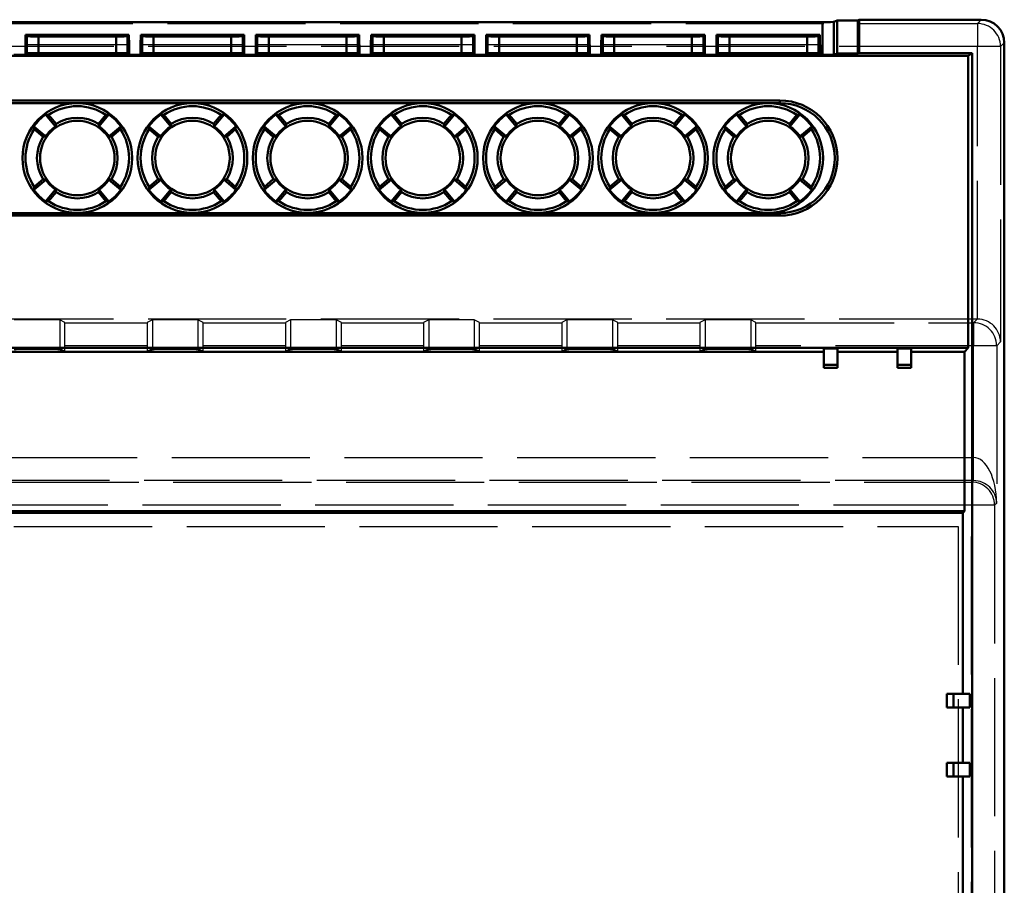
# Model space of a CAD drawing. Units: millimetres. Extents: x 906 to 3238, y 136 to 482.
# Drawn here: x 1409 to 1452, y 188 to 225 of the extents above; entities that cross this region are included whole.
import ezdxf

# ---------------------------------------------------------------- set-up
doc = ezdxf.new("R2010")
doc.units = ezdxf.units.MM
doc.linetypes.add('AM_ISO02W050', pattern=[7.5, 6, -1.5])
doc.layers.add('AM_HID', color=1, linetype='AM_ISO02W050', lineweight=25)
doc.layers.add('AM_VIS', color=7, linetype='CONTINUOUS', lineweight=50)

msp = doc.modelspace()

# ---------------------------------------------------------------- linework, layer by layer
at = {"layer": 'AM_HID'}
for p, q in [((1450.749, 225.19), (1450.915, 225.356)), ((1243.08, 225.19), (1450.749, 225.19)), ((1450.749, 225.19), (1450.749, 224.19)), ((1450.749, 224.19), (1243.08, 224.19)), ((1413.911, 224.268), (1409.415, 224.268)), ((1418.911, 224.268), (1414.415, 224.268)), ((1423.911, 224.268), (1419.415, 224.268)), ((1428.911, 224.268), (1424.415, 224.268)), ((1433.911, 224.268), (1429.415, 224.268)), ((1438.911, 224.268), (1434.415, 224.268)), ((1443.911, 224.268), (1439.415, 224.268)), ((1450.749, 212.365), (1450.749, 224.19)), ((1451.749, 224.19), (1450.749, 224.19)), ((1451.915, 224.356), (1451.749, 224.19)), ((1451.749, 224.19), (1451.749, 211.374)), ((1409.415, 223.835), (1413.911, 223.835)), ((1414.415, 223.835), (1418.911, 223.835)), ((1419.415, 223.835), (1423.911, 223.835)), ((1424.415, 223.835), (1428.911, 223.835)), ((1429.415, 223.835), (1433.911, 223.835)), ((1434.415, 223.835), (1438.911, 223.835)), ((1439.415, 223.835), (1443.911, 223.835)), ((1450.74, 212.365), (1243.089, 212.365)), ((1410.903, 212.325), (1410.903, 211.061)), ((1411.13, 212.211), (1410.903, 212.325)), ((1411.13, 210.948), (1411.13, 212.211)), ((1411.13, 212.208), (1414.699, 212.208)), ((1414.926, 212.325), (1414.699, 212.211)), ((1414.699, 212.211), (1414.699, 210.948)), ((1414.926, 212.325), (1414.926, 211.061)), ((1416.903, 212.325), (1416.903, 211.061)), ((1417.13, 212.211), (1416.903, 212.325)), ((1417.13, 210.948), (1417.13, 212.211)), ((1417.13, 212.208), (1420.699, 212.208)), ((1420.926, 212.325), (1420.699, 212.211)), ((1420.699, 212.211), (1420.699, 210.948)), ((1420.926, 212.325), (1420.926, 211.061)), ((1422.903, 212.325), (1422.903, 211.061)), ((1423.13, 212.211), (1422.903, 212.325)), ((1423.13, 210.948), (1423.13, 212.211)), ((1423.13, 212.208), (1426.699, 212.208)), ((1426.926, 212.325), (1426.699, 212.211)), ((1426.699, 212.211), (1426.699, 210.948)), ((1426.926, 212.325), (1426.926, 211.061)), ((1428.903, 212.325), (1428.903, 211.061)), ((1429.13, 212.211), (1428.903, 212.325)), ((1429.13, 210.948), (1429.13, 212.211)), ((1429.13, 212.208), (1432.699, 212.208)), ((1432.926, 212.325), (1432.699, 212.211)), ((1432.699, 212.211), (1432.699, 210.948)), ((1432.926, 212.325), (1432.926, 211.061)), ((1434.903, 212.325), (1434.903, 211.061)), ((1435.13, 212.211), (1434.903, 212.325)), ((1435.13, 210.948), (1435.13, 212.211)), ((1435.13, 212.208), (1438.699, 212.208)), ((1438.926, 212.325), (1438.699, 212.211)), ((1438.699, 212.211), (1438.699, 210.948)), ((1438.926, 212.325), (1438.926, 211.061)), ((1440.903, 212.325), (1440.903, 211.061)), ((1441.13, 212.211), (1440.903, 212.325)), ((1441.13, 210.948), (1441.13, 212.211)), ((1441.13, 212.208), (1450.583, 212.208)), ((1450.583, 212.208), (1450.74, 212.365)), ((1450.583, 212.208), (1450.583, 211.208)), ((1414.699, 211.208), (1411.13, 211.208)), ((1420.699, 211.208), (1417.13, 211.208)), ((1426.699, 211.208), (1423.13, 211.208)), ((1432.699, 211.208), (1429.13, 211.208)), ((1438.699, 211.208), (1435.13, 211.208)), ((1450.583, 211.208), (1441.13, 211.208)), ((1451.583, 211.208), (1450.583, 211.208)), ((1450.583, 206.356), (1450.583, 211.208)), ((1451.749, 211.374), (1451.583, 211.208)), ((1451.583, 211.208), (1451.583, 204.374)), ((1243.264, 206.356), (1450.566, 206.356)), ((1450.566, 205.356), (1450.566, 206.356)), ((1450.574, 205.356), (1450.583, 206.356)), ((1450.566, 205.356), (1243.264, 205.356)), ((1243.334, 205.286), (1450.496, 205.286)), ((1450.496, 205.286), (1450.566, 205.356)), ((1450.496, 205.286), (1450.496, 204.286)), ((1451.583, 204.374), (1451.496, 204.286)), ((1450.496, 204.286), (1243.334, 204.286)), ((1450.496, 159.435), (1450.496, 204.286)), ((1451.496, 204.286), (1450.496, 204.286)), ((1451.496, 204.286), (1451.496, 160.426)), ((1243.915, 203.362), (1449.915, 203.362)), ((1449.915, 203.362), (1449.915, 184.36))]:
    msp.add_line(p, q, dxfattribs=at)
for centre, major_axis, ratio, start_param, end_param in [((1450.749, 224.19), (-0.707, 0.707), 0.999924, 3.927029, 5.497749), ((1409.915, 212.325), (-0.988, 0), 0.008727, 3.159046, 6.265732), ((1415.915, 212.325), (-0.988, 0), 0.008727, 3.159046, 6.265732), ((1421.915, 212.325), (-0.988, 0), 0.008727, 3.159046, 6.265732), ((1427.915, 212.325), (-0.988, 0), 0.008727, 3.159046, 6.265732), ((1433.915, 212.325), (-0.988, 0), 0.008727, 3.159046, 6.265732), ((1439.915, 212.325), (-0.988, 0), 0.008727, 3.159046, 6.265732), ((1450.583, 211.208), (-0.707, 0.707), 0.999924, 3.927029, 5.497749), ((1450.74, 211.365), (0.707, 0.707), 0.999924, 0.77671, 0.78536), ((1450.749, 211.374), (-0.926, 0.383), 0.987735, 3.538674, 5.100744), ((1450.566, 204.356), (1.414, 1.414), 0.999924, 0.77671, 0.78536), ((1450.583, 204.374), (-0.012, 1.983), 0.50435, 4.709412, 6.271481), ((1450.496, 204.286), (-0.707, 0.707), 0.999924, 3.927029, 5.497749), ((1450.566, 204.356), (0.707, 0.707), 0.999772, 0.77671, 0.78536), ((1450.583, 204.374), (-0.928, 0.381), 0.975567, 3.539772, 5.101842)]:
    msp.add_ellipse(centre, major_axis=major_axis, ratio=ratio, start_param=start_param, end_param=end_param, dxfattribs=at)
at = {"layer": 'AM_VIS'}
for p, q in [((1444.519, 225.258), (1444.654, 225.326)), ((1444.654, 223.883), (1444.654, 225.326)), ((1444.654, 225.326), (1445.554, 225.326)), ((1445.554, 225.326), (1445.615, 225.356)), ((1445.554, 225.326), (1445.554, 223.883)), ((1445.615, 225.356), (1445.615, 223.904)), ((1445.615, 225.356), (1450.915, 225.356)), ((1444.019, 225.254), (1364.307, 225.254)), ((1444.019, 225.254), (1444.019, 223.834)), ((1444.519, 223.837), (1444.519, 225.258)), ((1409.421, 224.694), (1409.415, 224.268)), ((1413.905, 224.694), (1409.421, 224.694)), ((1409.479, 224.637), (1409.421, 224.694)), ((1409.479, 223.898), (1409.479, 224.637)), ((1409.979, 223.903), (1409.979, 224.633)), ((1413.348, 224.633), (1409.979, 224.633)), ((1413.348, 223.903), (1413.348, 224.633)), ((1413.905, 224.694), (1413.848, 224.637)), ((1413.848, 223.898), (1413.848, 224.637)), ((1413.911, 224.268), (1413.905, 224.694)), ((1414.421, 224.694), (1414.415, 224.268)), ((1418.905, 224.694), (1414.421, 224.694)), ((1414.479, 224.637), (1414.421, 224.694)), ((1414.479, 223.898), (1414.479, 224.637)), ((1414.979, 223.903), (1414.979, 224.633)), ((1418.348, 224.633), (1414.979, 224.633)), ((1418.348, 223.903), (1418.348, 224.633)), ((1418.905, 224.694), (1418.848, 224.637)), ((1418.848, 223.898), (1418.848, 224.637)), ((1418.911, 224.268), (1418.905, 224.694)), ((1419.421, 224.694), (1419.415, 224.268)), ((1423.905, 224.694), (1419.421, 224.694)), ((1419.479, 224.637), (1419.421, 224.694)), ((1419.479, 223.898), (1419.479, 224.637)), ((1419.979, 223.903), (1419.979, 224.633)), ((1423.348, 224.633), (1419.979, 224.633)), ((1423.348, 223.903), (1423.348, 224.633)), ((1423.905, 224.694), (1423.848, 224.637)), ((1423.848, 223.898), (1423.848, 224.637)), ((1423.911, 224.268), (1423.905, 224.694)), ((1424.421, 224.694), (1424.415, 224.268)), ((1428.905, 224.694), (1424.421, 224.694)), ((1424.479, 224.637), (1424.421, 224.694)), ((1424.479, 223.898), (1424.479, 224.637)), ((1424.979, 223.903), (1424.979, 224.633)), ((1428.348, 224.633), (1424.979, 224.633)), ((1428.348, 223.903), (1428.348, 224.633)), ((1428.905, 224.694), (1428.848, 224.637)), ((1428.848, 223.898), (1428.848, 224.637)), ((1428.911, 224.268), (1428.905, 224.694)), ((1429.421, 224.694), (1429.415, 224.268)), ((1433.905, 224.694), (1429.421, 224.694)), ((1429.479, 224.637), (1429.421, 224.694)), ((1429.479, 223.898), (1429.479, 224.637)), ((1429.979, 223.903), (1429.979, 224.633)), ((1433.348, 224.633), (1429.979, 224.633)), ((1433.348, 223.903), (1433.348, 224.633)), ((1433.905, 224.694), (1433.848, 224.637)), ((1433.848, 223.898), (1433.848, 224.637)), ((1433.911, 224.268), (1433.905, 224.694)), ((1434.421, 224.694), (1434.415, 224.268)), ((1438.905, 224.694), (1434.421, 224.694)), ((1434.479, 224.637), (1434.421, 224.694)), ((1434.479, 223.898), (1434.479, 224.637)), ((1434.979, 223.903), (1434.979, 224.633)), ((1438.348, 224.633), (1434.979, 224.633)), ((1438.348, 223.903), (1438.348, 224.633)), ((1438.905, 224.694), (1438.848, 224.637)), ((1438.848, 223.898), (1438.848, 224.637)), ((1438.911, 224.268), (1438.905, 224.694)), ((1439.421, 224.694), (1439.415, 224.268)), ((1443.905, 224.694), (1439.421, 224.694)), ((1439.479, 224.637), (1439.421, 224.694)), ((1439.479, 223.898), (1439.479, 224.637)), ((1439.979, 223.903), (1439.979, 224.633)), ((1443.348, 224.633), (1439.979, 224.633)), ((1443.348, 223.903), (1443.348, 224.633)), ((1443.905, 224.694), (1443.848, 224.637)), ((1443.848, 223.898), (1443.848, 224.637)), ((1443.911, 224.268), (1443.905, 224.694)), ((1409.415, 224.268), (1409.413, 224.268)), ((1409.413, 224.268), (1409.413, 223.834)), ((1413.913, 224.268), (1413.911, 224.268)), ((1413.913, 223.834), (1413.913, 224.268)), ((1414.415, 224.268), (1414.413, 224.268)), ((1414.413, 224.268), (1414.413, 223.834)), ((1418.913, 224.268), (1418.911, 224.268)), ((1418.913, 223.834), (1418.913, 224.268)), ((1419.415, 224.268), (1419.413, 224.268)), ((1419.413, 224.268), (1419.413, 223.834)), ((1423.913, 224.268), (1423.911, 224.268)), ((1423.913, 223.834), (1423.913, 224.268)), ((1424.415, 224.268), (1424.413, 224.268)), ((1424.413, 224.268), (1424.413, 223.834)), ((1428.913, 224.268), (1428.911, 224.268)), ((1428.913, 223.834), (1428.913, 224.268)), ((1429.415, 224.268), (1429.413, 224.268)), ((1429.413, 224.268), (1429.413, 223.834)), ((1433.913, 224.268), (1433.911, 224.268)), ((1433.913, 223.834), (1433.913, 224.268)), ((1434.415, 224.268), (1434.413, 224.268)), ((1434.413, 224.268), (1434.413, 223.834)), ((1438.913, 224.268), (1438.911, 224.268)), ((1438.913, 223.834), (1438.913, 224.268)), ((1439.415, 224.268), (1439.413, 224.268)), ((1439.413, 224.268), (1439.413, 223.834)), ((1443.913, 224.268), (1443.911, 224.268)), ((1443.913, 223.834), (1443.913, 224.268)), ((1451.915, 140.356), (1451.915, 224.356)), ((1450.352, 223.793), (1243.477, 223.793)), ((1408.913, 223.834), (1409.413, 223.834)), ((1409.413, 223.834), (1409.415, 223.835)), ((1409.415, 223.835), (1409.479, 223.898)), ((1409.415, 223.835), (1413.911, 223.835)), ((1409.415, 223.835), (1409.415, 223.835)), ((1409.979, 223.903), (1413.348, 223.903)), ((1413.848, 223.898), (1413.911, 223.835)), ((1413.911, 223.835), (1413.913, 223.834)), ((1413.911, 223.835), (1413.911, 223.835)), ((1413.913, 223.834), (1414.413, 223.834)), ((1414.413, 223.834), (1414.415, 223.835)), ((1414.415, 223.835), (1414.479, 223.898)), ((1414.415, 223.835), (1418.911, 223.835)), ((1414.415, 223.835), (1414.415, 223.835)), ((1414.979, 223.903), (1418.348, 223.903)), ((1418.848, 223.898), (1418.911, 223.835)), ((1418.911, 223.835), (1418.913, 223.834)), ((1418.911, 223.835), (1418.911, 223.835)), ((1418.913, 223.834), (1419.413, 223.834)), ((1419.413, 223.834), (1419.415, 223.835)), ((1419.415, 223.835), (1419.479, 223.898)), ((1419.415, 223.835), (1423.911, 223.835)), ((1419.415, 223.835), (1419.415, 223.835)), ((1419.979, 223.903), (1423.348, 223.903)), ((1423.848, 223.898), (1423.911, 223.835)), ((1423.911, 223.835), (1423.913, 223.834)), ((1423.911, 223.835), (1423.911, 223.835)), ((1423.913, 223.834), (1424.413, 223.834)), ((1424.413, 223.834), (1424.415, 223.835)), ((1424.415, 223.835), (1424.479, 223.898)), ((1424.415, 223.835), (1428.911, 223.835)), ((1424.415, 223.835), (1424.415, 223.835)), ((1424.979, 223.903), (1428.348, 223.903)), ((1428.848, 223.898), (1428.911, 223.835)), ((1428.911, 223.835), (1428.913, 223.834)), ((1428.911, 223.835), (1428.911, 223.835)), ((1428.913, 223.834), (1429.413, 223.834)), ((1429.413, 223.834), (1429.415, 223.835)), ((1429.415, 223.835), (1429.479, 223.898)), ((1429.415, 223.835), (1433.911, 223.835)), ((1429.415, 223.835), (1429.415, 223.835)), ((1429.979, 223.903), (1433.348, 223.903)), ((1433.848, 223.898), (1433.911, 223.835)), ((1433.911, 223.835), (1433.913, 223.834)), ((1433.911, 223.835), (1433.911, 223.835)), ((1433.913, 223.834), (1434.413, 223.834)), ((1434.413, 223.834), (1434.415, 223.835)), ((1434.415, 223.835), (1434.479, 223.898)), ((1434.415, 223.835), (1438.911, 223.835)), ((1434.415, 223.835), (1434.415, 223.835)), ((1434.979, 223.903), (1438.348, 223.903)), ((1438.848, 223.898), (1438.911, 223.835)), ((1438.911, 223.835), (1438.913, 223.834)), ((1438.911, 223.835), (1438.911, 223.835)), ((1438.913, 223.834), (1439.413, 223.834)), ((1439.413, 223.834), (1439.415, 223.835)), ((1439.415, 223.835), (1439.479, 223.898)), ((1439.415, 223.835), (1443.911, 223.835)), ((1439.415, 223.835), (1439.415, 223.835)), ((1439.979, 223.903), (1443.348, 223.903)), ((1443.848, 223.898), (1443.911, 223.835)), ((1443.911, 223.835), (1443.913, 223.834)), ((1443.911, 223.835), (1443.911, 223.835)), ((1443.913, 223.834), (1444.019, 223.834)), ((1444.519, 223.837), (1444.654, 223.883)), ((1445.554, 223.883), (1444.654, 223.883)), ((1445.615, 223.904), (1445.554, 223.883)), ((1445.615, 223.904), (1450.515, 223.904)), ((1450.515, 223.904), (1450.352, 223.793)), ((1450.352, 223.793), (1450.352, 211.113)), ((1450.515, 223.904), (1450.515, 186.931)), ((1366.165, 221.853), (1442.165, 221.853)), ((1442.165, 221.738), (1366.165, 221.738)), ((1442.165, 221.853), (1442.165, 221.738)), ((1410.289, 221.244), (1410.725, 220.724)), ((1410.289, 221.244), (1410.419, 221.227)), ((1410.419, 221.226), (1410.743, 220.84)), ((1412.586, 220.84), (1412.91, 221.226)), ((1412.604, 220.724), (1413.04, 221.244)), ((1412.91, 221.227), (1413.04, 221.244)), ((1415.289, 221.244), (1415.725, 220.724)), ((1415.289, 221.244), (1415.419, 221.227)), ((1415.419, 221.226), (1415.743, 220.84)), ((1417.586, 220.84), (1417.91, 221.226)), ((1417.604, 220.724), (1418.04, 221.244)), ((1417.91, 221.227), (1418.04, 221.244)), ((1420.289, 221.244), (1420.725, 220.724)), ((1420.289, 221.244), (1420.419, 221.227)), ((1420.419, 221.226), (1420.743, 220.84)), ((1422.586, 220.84), (1422.91, 221.226)), ((1422.604, 220.724), (1423.04, 221.244)), ((1422.91, 221.227), (1423.04, 221.244)), ((1425.289, 221.244), (1425.725, 220.724)), ((1425.289, 221.244), (1425.419, 221.227)), ((1425.419, 221.226), (1425.743, 220.84)), ((1427.586, 220.84), (1427.91, 221.226)), ((1427.604, 220.724), (1428.04, 221.244)), ((1427.91, 221.227), (1428.04, 221.244)), ((1430.289, 221.244), (1430.725, 220.724)), ((1430.289, 221.244), (1430.419, 221.227)), ((1430.419, 221.226), (1430.743, 220.84)), ((1432.586, 220.84), (1432.91, 221.226)), ((1432.604, 220.724), (1433.04, 221.244)), ((1432.91, 221.227), (1433.04, 221.244)), ((1435.289, 221.244), (1435.725, 220.724)), ((1435.289, 221.244), (1435.419, 221.227)), ((1435.419, 221.226), (1435.743, 220.84)), ((1437.586, 220.84), (1437.91, 221.226)), ((1437.604, 220.724), (1438.04, 221.244)), ((1437.91, 221.227), (1438.04, 221.244)), ((1440.289, 221.244), (1440.725, 220.724)), ((1440.289, 221.244), (1440.419, 221.227)), ((1440.419, 221.226), (1440.743, 220.84)), ((1442.586, 220.84), (1442.91, 221.226)), ((1442.604, 220.724), (1443.04, 221.244)), ((1442.91, 221.227), (1443.04, 221.244)), ((1409.774, 220.728), (1409.791, 220.599)), ((1410.294, 220.292), (1409.774, 220.728)), ((1410.177, 220.275), (1409.791, 220.599)), ((1410.725, 220.724), (1410.743, 220.84)), ((1412.587, 220.84), (1412.604, 220.724)), ((1413.556, 220.728), (1413.036, 220.292)), ((1413.538, 220.599), (1413.152, 220.275)), ((1413.538, 220.599), (1413.556, 220.728)), ((1414.774, 220.728), (1414.791, 220.599)), ((1415.294, 220.292), (1414.774, 220.728)), ((1415.177, 220.275), (1414.791, 220.599)), ((1415.725, 220.724), (1415.743, 220.84)), ((1417.587, 220.84), (1417.604, 220.724)), ((1418.556, 220.728), (1418.036, 220.292)), ((1418.538, 220.599), (1418.152, 220.275)), ((1418.538, 220.599), (1418.556, 220.728)), ((1419.774, 220.728), (1419.791, 220.599)), ((1420.294, 220.292), (1419.774, 220.728)), ((1420.177, 220.275), (1419.791, 220.599)), ((1420.725, 220.724), (1420.743, 220.84)), ((1422.587, 220.84), (1422.604, 220.724)), ((1423.556, 220.728), (1423.036, 220.292)), ((1423.538, 220.599), (1423.152, 220.275)), ((1423.538, 220.599), (1423.556, 220.728)), ((1424.774, 220.728), (1424.791, 220.599)), ((1425.294, 220.292), (1424.774, 220.728)), ((1425.177, 220.275), (1424.791, 220.599)), ((1425.725, 220.724), (1425.743, 220.84)), ((1427.587, 220.84), (1427.604, 220.724)), ((1428.556, 220.728), (1428.036, 220.292)), ((1428.538, 220.599), (1428.152, 220.275)), ((1428.538, 220.599), (1428.556, 220.728)), ((1429.774, 220.728), (1429.791, 220.599)), ((1430.294, 220.292), (1429.774, 220.728)), ((1430.177, 220.275), (1429.791, 220.599)), ((1430.725, 220.724), (1430.743, 220.84)), ((1432.587, 220.84), (1432.604, 220.724)), ((1433.556, 220.728), (1433.036, 220.292)), ((1433.538, 220.599), (1433.152, 220.275)), ((1433.538, 220.599), (1433.556, 220.728)), ((1434.774, 220.728), (1434.791, 220.599)), ((1435.294, 220.292), (1434.774, 220.728)), ((1435.177, 220.275), (1434.791, 220.599)), ((1435.725, 220.724), (1435.743, 220.84)), ((1437.587, 220.84), (1437.604, 220.724)), ((1438.556, 220.728), (1438.036, 220.292)), ((1438.538, 220.599), (1438.152, 220.275)), ((1438.538, 220.599), (1438.556, 220.728)), ((1439.774, 220.728), (1439.791, 220.599)), ((1440.294, 220.292), (1439.774, 220.728)), ((1440.177, 220.275), (1439.791, 220.599)), ((1440.725, 220.724), (1440.743, 220.84)), ((1442.587, 220.84), (1442.604, 220.724)), ((1443.556, 220.728), (1443.036, 220.292)), ((1443.538, 220.599), (1443.152, 220.275)), ((1443.538, 220.599), (1443.556, 220.728)), ((1410.177, 220.275), (1410.294, 220.292)), ((1413.036, 220.292), (1413.152, 220.275)), ((1415.177, 220.275), (1415.294, 220.292)), ((1418.036, 220.292), (1418.152, 220.275)), ((1420.177, 220.275), (1420.294, 220.292)), ((1423.036, 220.292), (1423.152, 220.275)), ((1425.177, 220.275), (1425.294, 220.292)), ((1428.036, 220.292), (1428.152, 220.275)), ((1430.177, 220.275), (1430.294, 220.292)), ((1433.036, 220.292), (1433.152, 220.275)), ((1435.177, 220.275), (1435.294, 220.292)), ((1438.036, 220.292), (1438.152, 220.275)), ((1440.177, 220.275), (1440.294, 220.292)), ((1443.036, 220.292), (1443.152, 220.275)), ((1409.774, 217.977), (1410.294, 218.414)), ((1409.774, 217.978), (1409.791, 218.107)), ((1409.791, 218.107), (1410.177, 218.431)), ((1410.177, 218.431), (1410.294, 218.413)), ((1413.036, 218.413), (1413.152, 218.431)), ((1413.036, 218.414), (1413.556, 217.977)), ((1413.152, 218.431), (1413.538, 218.107)), ((1413.538, 218.107), (1413.556, 217.978)), ((1414.774, 217.977), (1415.294, 218.414)), ((1414.774, 217.978), (1414.791, 218.107)), ((1414.791, 218.107), (1415.177, 218.431)), ((1415.177, 218.431), (1415.294, 218.413)), ((1418.036, 218.413), (1418.152, 218.431)), ((1418.036, 218.414), (1418.556, 217.977)), ((1418.152, 218.431), (1418.538, 218.107)), ((1418.538, 218.107), (1418.556, 217.978)), ((1419.774, 217.977), (1420.294, 218.414)), ((1419.774, 217.978), (1419.791, 218.107)), ((1419.791, 218.107), (1420.177, 218.431)), ((1420.177, 218.431), (1420.294, 218.413)), ((1423.036, 218.413), (1423.152, 218.431)), ((1423.036, 218.414), (1423.556, 217.977)), ((1423.152, 218.431), (1423.538, 218.107)), ((1423.538, 218.107), (1423.556, 217.978)), ((1424.774, 217.977), (1425.294, 218.414)), ((1424.774, 217.978), (1424.791, 218.107)), ((1424.791, 218.107), (1425.177, 218.431)), ((1425.177, 218.431), (1425.294, 218.413)), ((1428.036, 218.413), (1428.152, 218.431)), ((1428.036, 218.414), (1428.556, 217.977)), ((1428.152, 218.431), (1428.538, 218.107)), ((1428.538, 218.107), (1428.556, 217.978)), ((1429.774, 217.977), (1430.294, 218.414)), ((1429.774, 217.978), (1429.791, 218.107)), ((1429.791, 218.107), (1430.177, 218.431)), ((1430.177, 218.431), (1430.294, 218.413)), ((1433.036, 218.413), (1433.152, 218.431)), ((1433.036, 218.414), (1433.556, 217.977)), ((1433.152, 218.431), (1433.538, 218.107)), ((1433.538, 218.107), (1433.556, 217.978)), ((1434.774, 217.977), (1435.294, 218.414)), ((1434.774, 217.978), (1434.791, 218.107)), ((1434.791, 218.107), (1435.177, 218.431)), ((1435.177, 218.431), (1435.294, 218.413)), ((1438.036, 218.413), (1438.152, 218.431)), ((1438.036, 218.414), (1438.556, 217.977)), ((1438.152, 218.431), (1438.538, 218.107)), ((1438.538, 218.107), (1438.556, 217.978)), ((1439.774, 217.977), (1440.294, 218.414)), ((1439.774, 217.978), (1439.791, 218.107)), ((1439.791, 218.107), (1440.177, 218.431)), ((1440.177, 218.431), (1440.294, 218.413)), ((1443.036, 218.413), (1443.152, 218.431)), ((1443.036, 218.414), (1443.556, 217.977)), ((1443.152, 218.431), (1443.538, 218.107)), ((1443.538, 218.107), (1443.556, 217.978)), ((1410.725, 217.982), (1410.289, 217.462)), ((1410.743, 217.865), (1410.419, 217.479)), ((1410.725, 217.982), (1410.743, 217.865)), ((1412.91, 217.479), (1412.586, 217.865)), ((1412.587, 217.865), (1412.604, 217.982)), ((1413.04, 217.462), (1412.604, 217.982)), ((1415.725, 217.982), (1415.289, 217.462)), ((1415.743, 217.865), (1415.419, 217.479)), ((1415.725, 217.982), (1415.743, 217.865)), ((1417.91, 217.479), (1417.586, 217.865)), ((1417.587, 217.865), (1417.604, 217.982)), ((1418.04, 217.462), (1417.604, 217.982)), ((1420.725, 217.982), (1420.289, 217.462)), ((1420.743, 217.865), (1420.419, 217.479)), ((1420.725, 217.982), (1420.743, 217.865)), ((1422.91, 217.479), (1422.586, 217.865)), ((1422.587, 217.865), (1422.604, 217.982)), ((1423.04, 217.462), (1422.604, 217.982)), ((1425.725, 217.982), (1425.289, 217.462)), ((1425.743, 217.865), (1425.419, 217.479)), ((1425.725, 217.982), (1425.743, 217.865)), ((1427.91, 217.479), (1427.586, 217.865)), ((1427.587, 217.865), (1427.604, 217.982)), ((1428.04, 217.462), (1427.604, 217.982)), ((1430.725, 217.982), (1430.289, 217.462)), ((1430.743, 217.865), (1430.419, 217.479)), ((1430.725, 217.982), (1430.743, 217.865)), ((1432.91, 217.479), (1432.586, 217.865)), ((1432.587, 217.865), (1432.604, 217.982)), ((1433.04, 217.462), (1432.604, 217.982)), ((1435.725, 217.982), (1435.289, 217.462)), ((1435.743, 217.865), (1435.419, 217.479)), ((1435.725, 217.982), (1435.743, 217.865)), ((1437.91, 217.479), (1437.586, 217.865)), ((1437.587, 217.865), (1437.604, 217.982)), ((1438.04, 217.462), (1437.604, 217.982)), ((1440.725, 217.982), (1440.289, 217.462)), ((1440.743, 217.865), (1440.419, 217.479)), ((1440.725, 217.982), (1440.743, 217.865)), ((1442.91, 217.479), (1442.586, 217.865)), ((1442.587, 217.865), (1442.604, 217.982)), ((1443.04, 217.462), (1442.604, 217.982)), ((1410.289, 217.462), (1410.419, 217.479)), ((1412.91, 217.479), (1413.04, 217.462)), ((1415.289, 217.462), (1415.419, 217.479)), ((1417.91, 217.479), (1418.04, 217.462)), ((1420.289, 217.462), (1420.419, 217.479)), ((1422.91, 217.479), (1423.04, 217.462)), ((1425.289, 217.462), (1425.419, 217.479)), ((1427.91, 217.479), (1428.04, 217.462)), ((1430.289, 217.462), (1430.419, 217.479)), ((1432.91, 217.479), (1433.04, 217.462)), ((1435.289, 217.462), (1435.419, 217.479)), ((1437.91, 217.479), (1438.04, 217.462)), ((1440.289, 217.462), (1440.419, 217.479)), ((1442.91, 217.479), (1443.04, 217.462)), ((1366.165, 216.967), (1442.165, 216.967)), ((1442.165, 216.853), (1366.165, 216.853)), ((1442.165, 216.853), (1442.165, 216.967)), ((1450.352, 211.113), (1243.477, 211.113)), ((1411.13, 210.948), (1408.699, 210.948)), ((1410.903, 211.061), (1411.13, 210.948)), ((1414.699, 210.948), (1411.13, 210.948)), ((1414.699, 210.948), (1414.926, 211.061)), ((1417.13, 210.948), (1414.699, 210.948)), ((1416.903, 211.061), (1417.13, 210.948)), ((1420.699, 210.948), (1417.13, 210.948)), ((1420.699, 210.948), (1420.926, 211.061)), ((1423.13, 210.948), (1420.699, 210.948)), ((1422.903, 211.061), (1423.13, 210.948)), ((1426.699, 210.948), (1423.13, 210.948)), ((1426.699, 210.948), (1426.926, 211.061)), ((1429.13, 210.948), (1426.699, 210.948)), ((1428.903, 211.061), (1429.13, 210.948)), ((1432.699, 210.948), (1429.13, 210.948)), ((1432.699, 210.948), (1432.926, 211.061)), ((1435.13, 210.948), (1432.699, 210.948)), ((1434.903, 211.061), (1435.13, 210.948)), ((1438.699, 210.948), (1435.13, 210.948)), ((1438.699, 210.948), (1438.926, 211.061)), ((1441.13, 210.948), (1438.699, 210.948)), ((1440.903, 211.061), (1441.13, 210.948)), ((1444.074, 210.948), (1441.13, 210.948)), ((1444.074, 211.087), (1444.674, 211.087)), ((1444.074, 211.087), (1444.074, 210.381)), ((1444.674, 210.381), (1444.674, 211.087)), ((1447.274, 210.948), (1444.674, 210.948)), ((1447.274, 211.087), (1447.874, 211.087)), ((1447.274, 211.087), (1447.274, 210.381)), ((1447.874, 210.381), (1447.874, 211.087)), ((1450.187, 210.948), (1447.874, 210.948)), ((1450.352, 211.113), (1450.187, 210.948)), ((1450.187, 210.948), (1450.187, 204.026)), ((1444.074, 210.248), (1444.074, 210.381)), ((1444.074, 210.381), (1444.674, 210.381)), ((1444.674, 210.381), (1444.674, 210.248)), ((1447.274, 210.248), (1447.274, 210.381)), ((1447.274, 210.381), (1447.874, 210.381)), ((1447.874, 210.381), (1447.874, 210.248)), ((1444.674, 210.248), (1444.074, 210.248)), ((1447.874, 210.248), (1447.274, 210.248)), ((1450.187, 204.026), (1243.643, 204.026)), ((1450.117, 203.956), (1243.713, 203.956)), ((1450.187, 204.026), (1450.117, 203.956)), ((1450.117, 203.956), (1450.117, 196.106)), ((1449.417, 196.106), (1449.713, 196.106)), ((1449.417, 195.506), (1449.417, 196.106)), ((1449.713, 196.106), (1449.713, 195.506)), ((1450.419, 196.106), (1449.713, 196.106)), ((1450.419, 195.506), (1450.419, 196.106)), ((1449.713, 195.506), (1449.417, 195.506)), ((1449.713, 195.506), (1450.419, 195.506)), ((1450.117, 195.506), (1450.117, 193.106)), ((1449.417, 193.106), (1449.713, 193.106)), ((1449.417, 192.506), (1449.417, 193.106)), ((1449.713, 193.106), (1449.713, 192.506)), ((1450.419, 193.106), (1449.713, 193.106)), ((1450.419, 192.506), (1450.419, 193.106)), ((1449.713, 192.506), (1449.417, 192.506)), ((1449.713, 192.506), (1450.419, 192.506)), ((1450.117, 192.506), (1450.117, 172.206))]:
    msp.add_line(p, q, dxfattribs=at)
for centre, radius in [((1411.665, 219.353), 2.382), ((1416.665, 219.353), 2.382), ((1421.665, 219.353), 2.382), ((1426.665, 219.353), 2.382), ((1431.665, 219.353), 2.382), ((1436.665, 219.353), 2.382), ((1441.665, 219.353), 2.382), ((1411.665, 219.353), 1.618), ((1416.665, 219.353), 1.618), ((1421.665, 219.353), 1.618), ((1426.665, 219.353), 1.618), ((1431.665, 219.353), 1.618), ((1436.665, 219.353), 1.618), ((1441.665, 219.353), 1.618)]:
    msp.add_circle(centre, radius, dxfattribs=at)
for centre, radius, start, end in [((1411.665, 219.353), 2.25, 56.3794, 123.6206), ((1416.665, 219.353), 2.25, 56.3794, 123.6206), ((1421.665, 219.353), 2.25, 56.3794, 123.6206), ((1426.665, 219.353), 2.25, 56.3794, 123.6206), ((1431.665, 219.353), 2.25, 56.3794, 123.6206), ((1436.665, 219.353), 2.25, 56.3794, 123.6206), ((1441.665, 219.353), 2.25, 56.3794, 123.6206), ((1442.165, 219.353), 2.5, 270, 90), ((1442.165, 219.353), 2.385, 270, 90), ((1411.665, 219.353), 2.338, 126.0311, 143.9689), ((1411.665, 219.353), 1.75, 58.2132, 121.7868), ((1411.665, 219.353), 2.338, 36.0311, 53.9689), ((1416.665, 219.353), 2.338, 126.0311, 143.9689), ((1416.665, 219.353), 1.75, 58.2132, 121.7868), ((1416.665, 219.353), 2.338, 36.0311, 53.9689), ((1421.665, 219.353), 2.338, 126.0311, 143.9689), ((1421.665, 219.353), 1.75, 58.2132, 121.7868), ((1421.665, 219.353), 2.338, 36.0311, 53.9689), ((1426.665, 219.353), 2.338, 126.0311, 143.9689), ((1426.665, 219.353), 1.75, 58.2132, 121.7868), ((1426.665, 219.353), 2.338, 36.0311, 53.9689), ((1431.665, 219.353), 2.338, 126.0311, 143.9689), ((1431.665, 219.353), 1.75, 58.2132, 121.7868), ((1431.665, 219.353), 2.338, 36.0311, 53.9689), ((1436.665, 219.353), 2.338, 126.0311, 143.9689), ((1436.665, 219.353), 1.75, 58.2132, 121.7868), ((1436.665, 219.353), 2.338, 36.0311, 53.9689), ((1441.665, 219.353), 2.338, 126.0311, 143.9689), ((1441.665, 219.353), 1.75, 58.2132, 121.7868), ((1441.665, 219.353), 2.338, 36.0311, 53.9689), ((1411.665, 219.353), 2.25, 146.3794, 213.6206), ((1411.665, 219.353), 1.662, 124.4114, 145.5886), ((1411.665, 219.353), 1.662, 34.4114, 55.5886), ((1411.665, 219.353), 2.25, 326.3794, 33.6206), ((1416.665, 219.353), 2.25, 146.3794, 213.6206), ((1416.665, 219.353), 1.662, 124.4114, 145.5886), ((1416.665, 219.353), 1.662, 34.4114, 55.5886), ((1416.665, 219.353), 2.25, 326.3794, 33.6206), ((1421.665, 219.353), 2.25, 146.3794, 213.6206), ((1421.665, 219.353), 1.662, 124.4114, 145.5886), ((1421.665, 219.353), 1.662, 34.4114, 55.5886), ((1421.665, 219.353), 2.25, 326.3794, 33.6206), ((1426.665, 219.353), 2.25, 146.3794, 213.6206), ((1426.665, 219.353), 1.662, 124.4114, 145.5886), ((1426.665, 219.353), 1.662, 34.4114, 55.5886), ((1426.665, 219.353), 2.25, 326.3794, 33.6206), ((1431.665, 219.353), 2.25, 146.3794, 213.6206), ((1431.665, 219.353), 1.662, 124.4114, 145.5886), ((1431.665, 219.353), 1.662, 34.4114, 55.5886), ((1431.665, 219.353), 2.25, 326.3794, 33.6206), ((1436.665, 219.353), 2.25, 146.3794, 213.6206), ((1436.665, 219.353), 1.662, 124.4114, 145.5886), ((1436.665, 219.353), 1.662, 34.4114, 55.5886), ((1436.665, 219.353), 2.25, 326.3794, 33.6206), ((1441.665, 219.353), 2.25, 146.3794, 213.6206), ((1441.665, 219.353), 1.662, 124.4114, 145.5886), ((1441.665, 219.353), 1.662, 34.4114, 55.5886), ((1441.665, 219.353), 2.25, 326.3794, 33.6206), ((1411.665, 219.353), 1.75, 148.2132, 211.7868), ((1411.665, 219.353), 1.75, 328.2132, 31.7868), ((1416.665, 219.353), 1.75, 148.2132, 211.7868), ((1416.665, 219.353), 1.75, 328.2132, 31.7868), ((1421.665, 219.353), 1.75, 148.2132, 211.7868), ((1421.665, 219.353), 1.75, 328.2132, 31.7868), ((1426.665, 219.353), 1.75, 148.2132, 211.7868), ((1426.665, 219.353), 1.75, 328.2132, 31.7868), ((1431.665, 219.353), 1.75, 148.2132, 211.7868), ((1431.665, 219.353), 1.75, 328.2132, 31.7868), ((1436.665, 219.353), 1.75, 148.2132, 211.7868), ((1436.665, 219.353), 1.75, 328.2132, 31.7868), ((1441.665, 219.353), 1.75, 148.2132, 211.7868), ((1441.665, 219.353), 1.75, 328.2132, 31.7868), ((1411.665, 219.353), 1.662, 214.4114, 235.5886), ((1411.665, 219.353), 1.662, 304.4114, 325.5886), ((1416.665, 219.353), 1.662, 214.4114, 235.5886), ((1416.665, 219.353), 1.662, 304.4114, 325.5886), ((1421.665, 219.353), 1.662, 214.4114, 235.5886), ((1421.665, 219.353), 1.662, 304.4114, 325.5886), ((1426.665, 219.353), 1.662, 214.4114, 235.5886), ((1426.665, 219.353), 1.662, 304.4114, 325.5886), ((1431.665, 219.353), 1.662, 214.4114, 235.5886), ((1431.665, 219.353), 1.662, 304.4114, 325.5886), ((1436.665, 219.353), 1.662, 214.4114, 235.5886), ((1436.665, 219.353), 1.662, 304.4114, 325.5886), ((1441.665, 219.353), 1.662, 214.4114, 235.5886), ((1441.665, 219.353), 1.662, 304.4114, 325.5886), ((1411.665, 219.353), 2.338, 216.0311, 233.9689), ((1411.665, 219.353), 1.75, 238.2132, 301.7868), ((1411.665, 219.353), 2.338, 306.0311, 323.9689), ((1416.665, 219.353), 2.338, 216.0311, 233.9689), ((1416.665, 219.353), 1.75, 238.2132, 301.7868), ((1416.665, 219.353), 2.338, 306.0311, 323.9689), ((1421.665, 219.353), 2.338, 216.0311, 233.9689), ((1421.665, 219.353), 1.75, 238.2132, 301.7868), ((1421.665, 219.353), 2.338, 306.0311, 323.9689), ((1426.665, 219.353), 2.338, 216.0311, 233.9689), ((1426.665, 219.353), 1.75, 238.2132, 301.7868), ((1426.665, 219.353), 2.338, 306.0311, 323.9689), ((1431.665, 219.353), 2.338, 216.0311, 233.9689), ((1431.665, 219.353), 1.75, 238.2132, 301.7868), ((1431.665, 219.353), 2.338, 306.0311, 323.9689), ((1436.665, 219.353), 2.338, 216.0311, 233.9689), ((1436.665, 219.353), 1.75, 238.2132, 301.7868), ((1436.665, 219.353), 2.338, 306.0311, 323.9689), ((1441.665, 219.353), 2.338, 216.0311, 233.9689), ((1441.665, 219.353), 1.75, 238.2132, 301.7868), ((1441.665, 219.353), 2.338, 306.0311, 323.9689), ((1411.665, 219.353), 2.25, 236.3794, 303.6206), ((1416.665, 219.353), 2.25, 236.3794, 303.6206), ((1421.665, 219.353), 2.25, 236.3794, 303.6206), ((1426.665, 219.353), 2.25, 236.3794, 303.6206), ((1431.665, 219.353), 2.25, 236.3794, 303.6206), ((1436.665, 219.353), 2.25, 236.3794, 303.6206), ((1441.665, 219.353), 2.25, 236.3794, 303.6206)]:
    msp.add_arc(centre, radius, start, end, dxfattribs=at)
for centre, major_axis, ratio, start_param, end_param in [((1450.915, 224.356), (0.707, 0.707), 0.999924, 5.497825, 7.068545), ((1444.019, 225.259), (0.5, 0), 0.008727, 4.712389, 6.265733), ((1409.979, 224.637), (0.5, 0), 0.008727, 3.150319, 4.712389), ((1413.348, 224.637), (0.5, 0), 0.008727, 4.712389, 6.274459), ((1414.979, 224.637), (0.5, 0), 0.008727, 3.150319, 4.712389), ((1418.348, 224.637), (0.5, 0), 0.008727, 4.712389, 6.274459), ((1419.979, 224.637), (0.5, 0), 0.008727, 3.150319, 4.712389), ((1423.348, 224.637), (0.5, 0), 0.008727, 4.712389, 6.274459), ((1424.979, 224.637), (0.5, 0), 0.008727, 3.150319, 4.712389), ((1428.348, 224.637), (0.5, 0), 0.008727, 4.712389, 6.274459), ((1429.979, 224.637), (0.5, 0), 0.008727, 3.150319, 4.712389), ((1433.348, 224.637), (0.5, 0), 0.008727, 4.712389, 6.274459), ((1434.979, 224.637), (0.5, 0), 0.008727, 3.150319, 4.712389), ((1438.348, 224.637), (0.5, 0), 0.008727, 4.712389, 6.274459), ((1439.979, 224.637), (0.5, 0), 0.008727, 3.150319, 4.712389), ((1443.348, 224.637), (0.5, 0), 0.008727, 4.712389, 6.274459), ((1409.979, 223.898), (-0.5, 0), 0.008727, 4.712389, 6.274459), ((1413.348, 223.898), (-0.5, 0), 0.008727, 3.150319, 4.712389), ((1414.979, 223.898), (-0.5, 0), 0.008727, 4.712389, 6.274459), ((1418.348, 223.898), (-0.5, 0), 0.008727, 3.150319, 4.712389), ((1419.979, 223.898), (-0.5, 0), 0.008727, 4.712389, 6.274459), ((1423.348, 223.898), (-0.5, 0), 0.008727, 3.150319, 4.712389), ((1424.979, 223.898), (-0.5, 0), 0.008727, 4.712389, 6.274459), ((1428.348, 223.898), (-0.5, 0), 0.008727, 3.150319, 4.712389), ((1429.979, 223.898), (-0.5, 0), 0.008727, 4.712389, 6.274459), ((1433.348, 223.898), (-0.5, 0), 0.008727, 3.150319, 4.712389), ((1434.979, 223.898), (-0.5, 0), 0.008727, 4.712389, 6.274459), ((1438.348, 223.898), (-0.5, 0), 0.008727, 3.150319, 4.712389), ((1439.979, 223.898), (-0.5, 0), 0.008727, 4.712389, 6.274459), ((1443.348, 223.898), (-0.5, 0), 0.008727, 3.150319, 4.712389), ((1444.019, 223.837), (0.5, 0), 0.006018, 4.712389, 6.265732), ((1409.915, 211.061), (0.988, 0), 0.008727, 0.017453, 3.124139), ((1415.915, 211.061), (0.988, 0), 0.008727, 0.017453, 3.124139), ((1421.915, 211.061), (0.988, 0), 0.008727, 0.017453, 3.124139), ((1427.915, 211.061), (0.988, 0), 0.008727, 0.017453, 3.124139), ((1433.915, 211.061), (0.988, 0), 0.008727, 0.017453, 3.124139), ((1439.915, 211.061), (0.988, 0), 0.008727, 0.017453, 3.124139)]:
    msp.add_ellipse(centre, major_axis=major_axis, ratio=ratio, start_param=start_param, end_param=end_param, dxfattribs=at)

doc.saveas('drawing.dxf')
